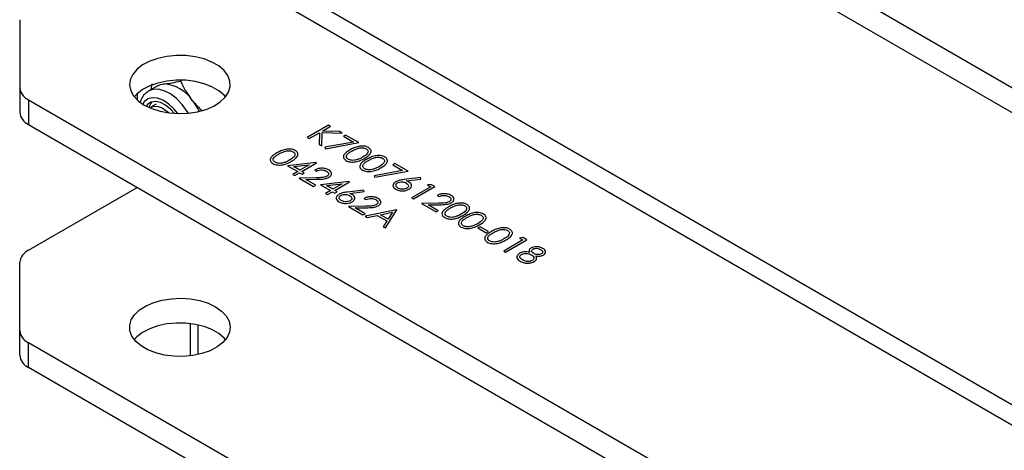
# Model space of a CAD drawing. Units: millimetres. Extents: x 8 to 201, y 4 to 288.
# Drawn here: x 143 to 149, y 115 to 118 of the extents above; entities that cross this region are included whole.
import ezdxf

# ---------------------------------------------------------------- set-up
doc = ezdxf.new("R2010")
doc.units = ezdxf.units.MM

msp = doc.modelspace()

# ---------------------------------------------------------------- linework, layer by layer
at = {"color": 7, "linetype": 'Continuous', "lineweight": 25}
for p, q in [((172.12605, 103.79787), (142.59186, 120.84759)), ((172.12605, 103.63456), (142.59186, 120.68429)), ((174.04667, 100.45698), (143.45252, 118.11861)), ((174.24666, 100.47678), (143.6525, 118.13841)), ((142.53328, 117.54012), (142.53328, 117.09149)), ((143.60943, 117.14062), (143.59806, 117.13405)), ((142.53328, 117.09149), (142.53328, 116.92819)), ((143.44789, 117.10384), (143.38724, 117.06883)), ((143.40348, 117.0782), (143.40949, 117.11719)), ((142.59186, 117.00985), (172.12605, 99.96013)), ((142.59186, 117.00985), (142.59186, 116.84654)), ((143.31179, 117.05086), (143.31179, 117.00924)), ((143.43723, 116.98222), (143.4005, 116.96101)), ((142.59186, 116.84654), (172.12605, 99.79682)), ((144.57845, 116.84271), (144.43703, 116.76107)), ((144.53222, 116.70612), (144.53525, 116.79438)), ((144.53525, 116.79438), (144.6682, 116.7909)), ((144.53729, 116.80429), (144.59114, 116.83538)), ((144.6501, 116.80135), (144.53729, 116.80429)), ((144.59114, 116.83538), (144.57845, 116.84271)), ((144.6682, 116.7909), (144.6501, 116.80135)), ((144.43703, 116.76107), (144.44972, 116.75374)), ((144.44972, 116.75374), (144.51797, 116.79314)), ((144.51797, 116.79314), (144.51531, 116.71588)), ((144.74191, 116.7316), (144.55358, 116.69657)), ((144.69086, 116.77781), (144.67636, 116.76944)), ((144.67636, 116.76944), (144.74191, 116.7316)), ((144.77789, 116.72757), (144.69086, 116.77781)), ((144.51531, 116.71588), (144.53222, 116.70612)), ((144.55358, 116.69657), (144.55851, 116.68675)), ((144.55851, 116.68675), (144.77789, 116.72757)), ((144.4961, 116.59509), (144.30649, 116.57476)), ((144.30649, 116.57476), (144.37357, 116.53603)), ((144.37357, 116.53603), (144.34094, 116.51719)), ((144.34592, 116.56874), (144.4495, 116.57986)), ((144.38808, 116.5444), (144.34592, 116.56874)), ((144.4495, 116.57986), (144.38808, 116.5444)), ((144.40077, 116.53708), (144.49868, 116.5936)), ((144.41709, 116.52766), (144.40077, 116.53708)), ((144.48598, 116.5465), (144.49868, 116.53917)), ((144.49868, 116.5936), (144.4961, 116.59509)), ((145.06827, 116.54319), (144.87994, 116.50816)), ((144.88487, 116.49835), (145.10425, 116.53917)), ((145.01722, 116.58941), (145.00272, 116.58104)), ((145.00272, 116.58104), (145.06827, 116.54319)), ((145.10425, 116.53917), (145.01722, 116.58941)), ((144.34094, 116.51719), (144.35363, 116.50986)), ((144.35363, 116.50986), (144.38626, 116.5287)), ((144.49601, 116.49524), (144.38264, 116.49312)), ((144.38264, 116.49312), (144.47873, 116.43764)), ((144.38626, 116.5287), (144.40258, 116.51928)), ((144.40258, 116.51928), (144.41709, 116.52766)), ((144.42743, 116.48401), (144.50057, 116.48538)), ((144.49324, 116.44602), (144.42743, 116.48401)), ((144.71367, 116.46949), (144.52406, 116.44916)), ((144.61834, 116.41148), (144.71625, 116.468)), ((144.71625, 116.468), (144.71367, 116.46949)), ((144.87994, 116.50816), (144.88487, 116.49835)), ((145.18584, 116.49626), (145.07909, 116.48337)), ((145.09343, 116.47477), (145.18794, 116.48618)), ((145.18794, 116.48618), (145.18584, 116.49626)), ((142.59186, 116.01589), (143.3113, 116.43122)), ((144.47873, 116.43764), (144.49324, 116.44602)), ((144.52406, 116.44916), (144.59114, 116.41043)), ((144.59114, 116.41043), (144.55851, 116.39159)), ((144.56349, 116.44314), (144.66707, 116.45426)), ((144.60565, 116.4188), (144.56349, 116.44314)), ((144.5712, 116.38426), (144.60384, 116.4031)), ((144.60384, 116.4031), (144.62015, 116.39368)), ((144.66707, 116.45426), (144.60565, 116.4188)), ((144.63466, 116.40206), (144.61834, 116.41148)), ((144.81053, 116.41357), (144.70378, 116.40068)), ((144.71812, 116.39208), (144.81263, 116.4035)), ((144.81263, 116.4035), (144.81053, 116.41357)), ((145.25474, 116.43555), (145.12782, 116.36228)), ((145.14051, 116.35496), (145.28193, 116.4366)), ((145.25579, 116.45169), (145.23298, 116.44811)), ((145.23298, 116.44811), (145.25474, 116.43555)), ((145.28193, 116.4366), (145.25579, 116.45169)), ((144.55851, 116.39159), (144.5712, 116.38426)), ((144.62015, 116.39368), (144.63466, 116.40206)), ((144.81234, 116.3581), (144.82503, 116.35077)), ((145.12782, 116.36228), (145.14051, 116.35496)), ((145.29644, 116.37798), (145.30913, 116.37066)), ((144.82237, 116.30684), (144.709, 116.30472)), ((144.709, 116.30472), (144.80509, 116.24924)), ((144.75378, 116.29561), (144.82693, 116.29698)), ((144.81959, 116.25762), (144.75378, 116.29561)), ((145.0281, 116.28378), (144.81959, 116.24087)), ((144.95376, 116.16341), (145.02991, 116.28274)), ((145.02991, 116.28274), (145.0281, 116.28378)), ((145.30647, 116.32673), (145.19309, 116.3246)), ((145.19309, 116.3246), (145.28919, 116.26913)), ((145.23788, 116.31549), (145.31103, 116.31687)), ((145.30369, 116.2775), (145.23788, 116.31549)), ((145.28919, 116.26913), (145.30369, 116.2775)), ((144.80509, 116.24924), (144.81959, 116.25762)), ((144.81959, 116.24087), (144.83345, 116.23287)), ((144.83345, 116.23287), (144.90028, 116.24662)), ((144.90028, 116.24662), (144.96439, 116.20962)), ((144.92167, 116.25102), (145.0013, 116.26743)), ((144.97221, 116.22185), (144.92167, 116.25102)), ((144.96439, 116.20962), (144.93997, 116.17138)), ((145.0013, 116.26743), (144.97221, 116.22185)), ((144.93997, 116.17138), (144.95376, 116.16341)), ((145.58109, 116.17179), (145.56659, 116.16341)), ((145.56659, 116.16341), (145.62098, 116.13201)), ((145.63549, 116.14039), (145.58109, 116.17179)), ((145.62098, 116.13201), (145.63549, 116.14039)), ((145.86394, 116.08387), (145.73702, 116.0106)), ((145.74971, 116.00327), (145.89113, 116.08491)), ((145.86498, 116.10001), (145.84218, 116.09643)), ((145.84218, 116.09643), (145.86394, 116.08387)), ((145.89113, 116.08491), (145.86498, 116.10001)), ((145.73702, 116.0106), (145.74971, 116.00327)), ((142.53328, 115.48563), (142.53328, 115.93425)), ((143.66465, 115.31779), (143.66465, 115.53058)), ((143.71179, 115.52253), (143.71179, 115.32584)), ((142.53328, 115.32232), (142.53328, 115.48563)), ((172.12605, 98.35427), (142.59186, 115.40399)), ((142.59186, 115.24068), (142.59186, 115.40399)), ((172.12605, 98.19096), (142.59186, 115.24068))]:
    msp.add_line(p, q, dxfattribs=at)
at = {"color": 7, "linetype": 'Continuous', "lineweight": 25, "flags": 128}
for points in [[(143.35824, 116.97564), (143.40711, 116.95234), (143.46273, 116.93481), (143.52309, 116.92367), (143.58601, 116.91933), (143.64922, 116.92194), (143.71043, 116.93141), (143.76743, 116.94739), (143.81816, 116.96932), (143.86079, 116.99638), (143.89377, 117.02762), (143.91592, 117.0619), (143.92643, 117.09798), (143.92492, 117.13455), (143.91145, 117.1703), (143.8865, 117.20393), (143.85098, 117.23422), (143.80617, 117.26009), (143.75369, 117.28059), (143.69544, 117.295), (143.63352, 117.30277), (143.57016, 117.30364), (143.50767, 117.29758), (143.44829, 117.28479), (143.39418, 117.26575), (143.34729, 117.24114), (143.30932, 117.21186), (143.28163, 117.17895), (143.26522, 117.14361), (143.2607, 117.10712), (143.26823, 117.0708), (143.28752, 117.03595), (143.31789, 117.00385), (143.35824, 116.97564)], [(143.89578, 117.03005), (143.8865, 117.04062), (143.85098, 117.07091), (143.80617, 117.09678), (143.75369, 117.11729), (143.69544, 117.13169), (143.63352, 117.13946), (143.57016, 117.14033), (143.50767, 117.13427), (143.44829, 117.12148), (143.39418, 117.10244), (143.34729, 117.07783), (143.30932, 117.04855), (143.29211, 117.03005)], [(143.64971, 116.92199), (143.64263, 116.93337), (143.60888, 116.97927), (143.57101, 117.01857), (143.53077, 117.04941), (143.49005, 117.07037), (143.45077, 117.08045), (143.41474, 117.07919), (143.38474, 117.06733)], [(143.44789, 117.10384), (143.46643, 117.11191), (143.48693, 117.1159)], [(143.57969, 116.91945), (143.55291, 116.95197), (143.51771, 116.98446), (143.48103, 117.0081), (143.44485, 117.02162), (143.41112, 117.02429), (143.38165, 117.01597), (143.35803, 116.9971), (143.3477, 116.98201)], [(143.55778, 116.92041), (143.53289, 116.94736), (143.4989, 116.97448), (143.46436, 116.9919), (143.43145, 116.99855), (143.40223, 116.99401), (143.37855, 116.97856), (143.37053, 116.96889)], [(143.39492, 116.95734), (143.41586, 116.96709), (143.44436, 116.96769), (143.47578, 116.95709), (143.5078, 116.93607), (143.5215, 116.92387)], [(143.82964, 115.64191), (143.86999, 115.6137), (143.90036, 115.58159), (143.91966, 115.54674), (143.92718, 115.51042), (143.92266, 115.47393), (143.90626, 115.43859), (143.87857, 115.40569), (143.84059, 115.3764), (143.7937, 115.35179), (143.73959, 115.33275), (143.68022, 115.31997), (143.61772, 115.3139), (143.55437, 115.31477), (143.49245, 115.32255), (143.43419, 115.33695), (143.38171, 115.35745), (143.3369, 115.38332), (143.30138, 115.41362), (143.27644, 115.44725), (143.26297, 115.48299), (143.26146, 115.51957), (143.27197, 115.55564), (143.29411, 115.58992), (143.3271, 115.62116), (143.36972, 115.64823), (143.42045, 115.67015), (143.47745, 115.68614), (143.53867, 115.6956), (143.60187, 115.69821), (143.6648, 115.69387), (143.72516, 115.68273), (143.78078, 115.6652), (143.82964, 115.64191)], [(143.89578, 115.42419), (143.8865, 115.43475), (143.85098, 115.46505), (143.80617, 115.49092), (143.75369, 115.51142), (143.69544, 115.52582), (143.63352, 115.5336), (143.57016, 115.53447), (143.50767, 115.5284), (143.44829, 115.51562), (143.39418, 115.49658), (143.34729, 115.47197), (143.30932, 115.44269), (143.29211, 115.42419)]]:
    msp.add_lwpolyline(points, dxfattribs=at)
at = {"color": 7, "linetype": 'Continuous', "lineweight": 25}
for centre, radius, start, end in [((142.63337, 117.10147), 0.10059, 185.694799, 245.625342), ((143.47237, 116.87293), 0.2434, 33.434915, 86.570462), ((143.47035, 116.93715), 0.08514, 136.124552, 164.279906), ((143.31966, 116.72192), 0.45597, 27.762287, 38.703877), ((142.63337, 116.93817), 0.10059, 185.694799, 245.625342), ((142.63337, 115.92427), 0.10059, 114.374658, 174.305201), ((142.63337, 115.49561), 0.10059, 185.694799, 245.625342), ((142.63337, 115.3323), 0.10059, 185.694799, 245.625342)]:
    msp.add_arc(centre, radius, start, end, dxfattribs=at)
for points, knots in [([(143.48693, 117.1159), (143.48919, 117.11611), (143.50626, 117.11771), (143.54185, 117.12268), (143.57921, 117.13024), (143.59806, 117.13405)], [0, 0, 0, 0, 0.0700858, 0.5307822, 1, 1, 1, 1]), ([(143.59806, 117.13405), (143.60866, 117.11228), (143.63006, 117.06835), (143.66026, 117.0276), (143.6755, 117.00704)], [0, 0, 0, 0, 0.495458, 1, 1, 1, 1]), ([(143.3842, 117.06644), (143.37559, 117.06027), (143.35751, 117.04732), (143.33991, 117.02258), (143.33354, 117.0038), (143.3311, 116.99661)], [0, 0, 0, 0, 0.3596457, 0.7550579, 1, 1, 1, 1]), ([(143.6755, 117.00704), (143.67775, 117.00428), (143.69486, 116.98334), (143.71514, 116.96064), (143.73562, 116.94324), (143.73787, 116.94133)], [0, 0, 0, 0, 0.1192808, 0.9033525, 1, 1, 1, 1]), ([(144.3574, 116.67516), (144.35293, 116.67735), (144.34399, 116.68173), (144.32702, 116.68497), (144.30938, 116.6854), (144.28647, 116.6823), (144.26102, 116.67346), (144.24416, 116.66416), (144.23572, 116.65951)], [0, 0, 0, 0, 0.1248894, 0.2498018, 0.3747273, 0.4998358, 0.7494741, 1, 1, 1, 1]), ([(144.24847, 116.65221), (144.25506, 116.65587), (144.26823, 116.66317), (144.28751, 116.67063), (144.30522, 116.67363), (144.31905, 116.67369), (144.33262, 116.67159), (144.33975, 116.66822), (144.34332, 116.66654)], [0, 0, 0, 0, 0.2505003, 0.5002108, 0.6252743, 0.7501108, 0.8751255, 1, 1, 1, 1]), ([(144.34332, 116.66654), (144.34648, 116.66422), (144.35281, 116.65957), (144.35618, 116.65059), (144.35385, 116.63964), (144.34219, 116.62564), (144.32776, 116.6167), (144.31918, 116.61139)], [0, 0, 0, 0, 0.1387153, 0.2777846, 0.4223309, 0.656486, 1, 1, 1, 1]), ([(144.33182, 116.60403), (144.3399, 116.60897), (144.35606, 116.61884), (144.37344, 116.63683), (144.37668, 116.65433), (144.36888, 116.66737), (144.36123, 116.67256), (144.3574, 116.67516)], [0, 0, 0, 0, 0.25098389, 0.50113484, 0.7496643, 0.87483053, 1, 1, 1, 1]), ([(144.71982, 116.67939), (144.71178, 116.67451), (144.69573, 116.66477), (144.67746, 116.64729), (144.67384, 116.6299), (144.68144, 116.61694), (144.68903, 116.61179), (144.69282, 116.60922)], [0, 0, 0, 0, 0.2510544, 0.5012223, 0.749649, 0.8748188, 1, 1, 1, 1]), ([(144.70775, 116.61734), (144.70486, 116.61941), (144.69908, 116.62355), (144.69411, 116.63391), (144.69801, 116.64745), (144.71358, 116.66069), (144.72623, 116.66829), (144.73257, 116.6721)], [0, 0, 0, 0, 0.1251229, 0.2503719, 0.4986292, 0.7489148, 1, 1, 1, 1]), ([(144.84149, 116.69504), (144.83702, 116.69724), (144.82808, 116.70162), (144.81112, 116.70486), (144.79348, 116.70528), (144.77056, 116.70219), (144.74511, 116.69335), (144.72826, 116.68405), (144.71982, 116.67939)], [0, 0, 0, 0, 0.1248894, 0.2498018, 0.3747273, 0.4998358, 0.7494741, 1, 1, 1, 1]), ([(144.73257, 116.6721), (144.73916, 116.67576), (144.75233, 116.68306), (144.7716, 116.69052), (144.78932, 116.69352), (144.80314, 116.69358), (144.81671, 116.69148), (144.82385, 116.68811), (144.82741, 116.68643)], [0, 0, 0, 0, 0.2505003, 0.5002108, 0.6252743, 0.7501108, 0.8751255, 1, 1, 1, 1]), ([(144.82741, 116.68643), (144.83031, 116.68436), (144.8361, 116.68023), (144.84097, 116.66983), (144.83477, 116.65097), (144.81588, 116.63916), (144.80328, 116.63128)], [0, 0, 0, 0, 0.1254015, 0.2509794, 0.4999285, 1, 1, 1, 1]), ([(144.81591, 116.62392), (144.824, 116.62886), (144.84015, 116.63872), (144.85753, 116.65672), (144.86078, 116.67422), (144.85298, 116.68726), (144.84532, 116.69245), (144.84149, 116.69504)], [0, 0, 0, 0, 0.2509839, 0.5011348, 0.7496643, 0.8748305, 1, 1, 1, 1]), ([(144.23572, 116.65951), (144.22768, 116.65463), (144.21163, 116.64488), (144.19336, 116.6274), (144.18975, 116.61001), (144.19735, 116.59706), (144.20493, 116.59191), (144.20872, 116.58933)], [0, 0, 0, 0, 0.2510544, 0.5012223, 0.749649, 0.8748188, 1, 1, 1, 1]), ([(144.20872, 116.58933), (144.21322, 116.58712), (144.22221, 116.58271), (144.24478, 116.57825), (144.27506, 116.58), (144.30621, 116.59005), (144.32327, 116.59937), (144.33182, 116.60403)], [0, 0, 0, 0, 0.1251932, 0.2503883, 0.4988622, 0.7489981, 1, 1, 1, 1]), ([(144.22365, 116.59746), (144.22077, 116.59953), (144.21499, 116.60366), (144.21001, 116.61402), (144.21391, 116.62757), (144.22948, 116.6408), (144.24213, 116.64841), (144.24847, 116.65221)], [0, 0, 0, 0, 0.1251229, 0.2503719, 0.4986292, 0.7489148, 1, 1, 1, 1]), ([(144.31918, 116.61139), (144.31224, 116.60758), (144.29986, 116.60077), (144.28487, 116.59604), (144.27827, 116.59396)], [0, 0, 0, 0, 0.5600972, 1, 1, 1, 1]), ([(144.69282, 116.60922), (144.69731, 116.60701), (144.7063, 116.6026), (144.72887, 116.59813), (144.75916, 116.59989), (144.79031, 116.60993), (144.80737, 116.61925), (144.81591, 116.62392)], [0, 0, 0, 0, 0.1251932, 0.2503883, 0.4988622, 0.7489981, 1, 1, 1, 1]), ([(144.76237, 116.61385), (144.75727, 116.61263), (144.7471, 116.61019), (144.7315, 116.61015), (144.71778, 116.61257), (144.71109, 116.61575), (144.70775, 116.61734)], [0, 0, 0, 0, 0.28026198, 0.55977944, 0.77998883, 1, 1, 1, 1]), ([(144.80328, 116.63128), (144.79634, 116.62746), (144.78395, 116.62065), (144.76896, 116.61592), (144.76237, 116.61385)], [0, 0, 0, 0, 0.5600972, 1, 1, 1, 1]), ([(144.8286, 116.61659), (144.82056, 116.61171), (144.80451, 116.60197), (144.78625, 116.58448), (144.78263, 116.5671), (144.79023, 116.55414), (144.79781, 116.54899), (144.8016, 116.54642)], [0, 0, 0, 0, 0.2510544, 0.5012223, 0.749649, 0.8748188, 1, 1, 1, 1]), ([(144.81653, 116.55454), (144.81365, 116.55661), (144.80787, 116.56075), (144.80289, 116.57111), (144.80679, 116.58465), (144.82236, 116.59789), (144.83502, 116.60549), (144.84135, 116.6093)], [0, 0, 0, 0, 0.1251229, 0.2503719, 0.4986292, 0.7489148, 1, 1, 1, 1]), ([(144.95028, 116.63224), (144.94581, 116.63444), (144.93687, 116.63882), (144.9199, 116.64206), (144.90226, 116.64248), (144.87935, 116.63939), (144.8539, 116.63055), (144.83704, 116.62125), (144.8286, 116.61659)], [0, 0, 0, 0, 0.1248894, 0.2498018, 0.3747273, 0.4998358, 0.7494741, 1, 1, 1, 1]), ([(144.84135, 116.6093), (144.84795, 116.61296), (144.86112, 116.62026), (144.88039, 116.62772), (144.8981, 116.63072), (144.91193, 116.63078), (144.9255, 116.62868), (144.93263, 116.62531), (144.9362, 116.62362)], [0, 0, 0, 0, 0.2505003, 0.5002108, 0.6252743, 0.7501108, 0.8751255, 1, 1, 1, 1]), ([(144.9362, 116.62362), (144.93909, 116.62156), (144.94489, 116.61743), (144.94976, 116.60703), (144.94355, 116.58817), (144.92467, 116.57636), (144.91206, 116.56848)], [0, 0, 0, 0, 0.1254015, 0.2509794, 0.4999285, 1, 1, 1, 1]), ([(144.9247, 116.56112), (144.93279, 116.56606), (144.94894, 116.57592), (144.96632, 116.59392), (144.96956, 116.61142), (144.96177, 116.62446), (144.95411, 116.62965), (144.95028, 116.63224)], [0, 0, 0, 0, 0.2509839, 0.5011348, 0.7496643, 0.8748305, 1, 1, 1, 1]), ([(144.27827, 116.59396), (144.27318, 116.59274), (144.263, 116.59031), (144.2474, 116.59026), (144.23368, 116.59268), (144.22699, 116.59587), (144.22365, 116.59746)], [0, 0, 0, 0, 0.280262, 0.5597794, 0.7799888, 1, 1, 1, 1]), ([(144.57925, 116.54709), (144.57157, 116.55061), (144.55621, 116.55766), (144.52809, 116.55895), (144.50375, 116.55494), (144.49191, 116.54931), (144.48598, 116.5465)], [0, 0, 0, 0, 0.2794826, 0.5589871, 0.7793196, 1, 1, 1, 1]), ([(144.49868, 116.53917), (144.50417, 116.54153), (144.51514, 116.54624), (144.53459, 116.54784), (144.55183, 116.54513), (144.56, 116.5411), (144.56409, 116.53909)], [0, 0, 0, 0, 0.2804337, 0.5596038, 0.7795885, 1, 1, 1, 1]), ([(144.56409, 116.53909), (144.56803, 116.5363), (144.5759, 116.53073), (144.57832, 116.52059), (144.5754, 116.51138), (144.5692, 116.50701), (144.5661, 116.50483)], [0, 0, 0, 0, 0.2799002, 0.5596137, 0.7798464, 1, 1, 1, 1]), ([(144.57993, 116.49815), (144.58542, 116.50221), (144.59641, 116.51032), (144.5991, 116.52502), (144.59299, 116.53794), (144.58383, 116.54403), (144.57925, 116.54709)], [0, 0, 0, 0, 0.2795006, 0.5592802, 0.7794245, 1, 1, 1, 1]), ([(144.8016, 116.54642), (144.8061, 116.54421), (144.81509, 116.5398), (144.83766, 116.53533), (144.86795, 116.53709), (144.8991, 116.54713), (144.91615, 116.55645), (144.9247, 116.56112)], [0, 0, 0, 0, 0.1251932, 0.2503883, 0.4988622, 0.7489981, 1, 1, 1, 1]), ([(144.87115, 116.55104), (144.86606, 116.54983), (144.85588, 116.54739), (144.84029, 116.54735), (144.82656, 116.54976), (144.81988, 116.55295), (144.81653, 116.55454)], [0, 0, 0, 0, 0.28026198, 0.55977944, 0.77998883, 1, 1, 1, 1]), ([(144.91206, 116.56848), (144.90513, 116.56466), (144.89274, 116.55785), (144.87775, 116.55312), (144.87115, 116.55104)], [0, 0, 0, 0, 0.5600972, 1, 1, 1, 1]), ([(144.5661, 116.50483), (144.56053, 116.50242), (144.54641, 116.49631), (144.52075, 116.49577), (144.50317, 116.49539), (144.49601, 116.49524)], [0, 0, 0, 0, 0.2784755, 0.7061387, 1, 1, 1, 1]), ([(144.50057, 116.48538), (144.5164, 116.48564), (144.53843, 116.48599), (144.5657, 116.49112), (144.57518, 116.49581), (144.57993, 116.49815)], [0, 0, 0, 0, 0.5603618, 0.7801628, 1, 1, 1, 1]), ([(145.02221, 116.46878), (145.01668, 116.46468), (145.00564, 116.45648), (145.0024, 116.44167), (145.00849, 116.42861), (145.01748, 116.42233), (145.02198, 116.4192)], [0, 0, 0, 0, 0.2797409, 0.5592043, 0.7795722, 1, 1, 1, 1]), ([(145.07909, 116.48337), (145.06738, 116.48198), (145.0465, 116.47949), (145.02962, 116.47205), (145.02221, 116.46878)], [0, 0, 0, 0, 0.5608235, 1, 1, 1, 1]), ([(145.03439, 116.46116), (145.0392, 116.46333), (145.04883, 116.46768), (145.06638, 116.46841), (145.08147, 116.4657), (145.08866, 116.46208), (145.09227, 116.46026)], [0, 0, 0, 0, 0.27945359, 0.55904969, 0.77923697, 1, 1, 1, 1]), ([(145.10943, 116.4671), (145.1066, 116.46864), (145.10154, 116.47139), (145.09591, 116.47374), (145.09343, 116.47477)], [0, 0, 0, 0, 0.5598633, 1, 1, 1, 1]), ([(145.02198, 116.4192), (145.0292, 116.41593), (145.04364, 116.40939), (145.06973, 116.40725), (145.09293, 116.41067), (145.10397, 116.41601), (145.10949, 116.41869)], [0, 0, 0, 0, 0.2797674, 0.5593894, 0.779587, 1, 1, 1, 1]), ([(145.03717, 116.42718), (145.03326, 116.42994), (145.02546, 116.43545), (145.02255, 116.44545), (145.02524, 116.45463), (145.03134, 116.45898), (145.03439, 116.46116)], [0, 0, 0, 0, 0.2800224, 0.5598934, 0.7800088, 1, 1, 1, 1]), ([(145.09603, 116.42557), (145.09108, 116.42342), (145.08116, 116.41912), (145.06337, 116.41903), (145.04817, 116.42172), (145.04084, 116.42536), (145.03717, 116.42718)], [0, 0, 0, 0, 0.2789932, 0.5587948, 0.7792669, 1, 1, 1, 1]), ([(145.09227, 116.46026), (145.0963, 116.45746), (145.10437, 116.45187), (145.10762, 116.44171), (145.1054, 116.43227), (145.09916, 116.4278), (145.09603, 116.42557)], [0, 0, 0, 0, 0.2801342, 0.5600306, 0.7801101, 1, 1, 1, 1]), ([(145.10949, 116.41869), (145.11501, 116.42267), (145.12604, 116.43063), (145.12828, 116.44516), (145.12281, 116.45795), (145.1139, 116.46405), (145.10943, 116.4671)], [0, 0, 0, 0, 0.2796683, 0.559274, 0.7795407, 1, 1, 1, 1]), ([(144.6469, 116.38609), (144.64137, 116.38199), (144.63033, 116.3738), (144.62709, 116.35898), (144.63318, 116.34592), (144.64217, 116.33965), (144.64667, 116.33651)], [0, 0, 0, 0, 0.2797409, 0.5592043, 0.7795722, 1, 1, 1, 1]), ([(144.70378, 116.40068), (144.69207, 116.39929), (144.67119, 116.3968), (144.65431, 116.38936), (144.6469, 116.38609)], [0, 0, 0, 0, 0.5608235, 1, 1, 1, 1]), ([(144.66185, 116.34449), (144.65795, 116.34725), (144.65014, 116.35277), (144.64724, 116.36277), (144.64993, 116.37194), (144.65603, 116.3763), (144.65908, 116.37847)], [0, 0, 0, 0, 0.2800224, 0.5598934, 0.7800088, 1, 1, 1, 1]), ([(144.65908, 116.37847), (144.66389, 116.38065), (144.67352, 116.38499), (144.69107, 116.38572), (144.70616, 116.38302), (144.71335, 116.37939), (144.71696, 116.37757)], [0, 0, 0, 0, 0.2794536, 0.5590497, 0.779237, 1, 1, 1, 1]), ([(144.72072, 116.34289), (144.71577, 116.34074), (144.70585, 116.33643), (144.68806, 116.33634), (144.67286, 116.33903), (144.66552, 116.34267), (144.66185, 116.34449)], [0, 0, 0, 0, 0.2789932, 0.5587948, 0.7792669, 1, 1, 1, 1]), ([(144.71696, 116.37757), (144.72099, 116.37477), (144.72905, 116.36918), (144.73231, 116.35902), (144.73009, 116.34958), (144.72385, 116.34512), (144.72072, 116.34289)], [0, 0, 0, 0, 0.2801342, 0.5600306, 0.7801101, 1, 1, 1, 1]), ([(144.73412, 116.38441), (144.73129, 116.38595), (144.72623, 116.3887), (144.7206, 116.39105), (144.71812, 116.39208)], [0, 0, 0, 0, 0.5598633, 1, 1, 1, 1]), ([(144.73418, 116.336), (144.7397, 116.33998), (144.75073, 116.34794), (144.75297, 116.36247), (144.7475, 116.37527), (144.73858, 116.38136), (144.73412, 116.38441)], [0, 0, 0, 0, 0.2796683, 0.559274, 0.7795407, 1, 1, 1, 1]), ([(144.9056, 116.35868), (144.89792, 116.36221), (144.88256, 116.36925), (144.85445, 116.37055), (144.8301, 116.36653), (144.81827, 116.36091), (144.81234, 116.3581)], [0, 0, 0, 0, 0.27948262, 0.55898707, 0.77931965, 1, 1, 1, 1]), ([(144.82503, 116.35077), (144.83053, 116.35313), (144.8415, 116.35784), (144.86094, 116.35944), (144.87819, 116.35673), (144.88636, 116.3527), (144.89045, 116.35069)], [0, 0, 0, 0, 0.2804337, 0.5596038, 0.7795885, 1, 1, 1, 1]), ([(144.89045, 116.35069), (144.89438, 116.3479), (144.90226, 116.34233), (144.90468, 116.33218), (144.90176, 116.32298), (144.89556, 116.31861), (144.89246, 116.31643)], [0, 0, 0, 0, 0.2799002, 0.5596137, 0.7798464, 1, 1, 1, 1]), ([(144.90628, 116.30975), (144.91178, 116.31381), (144.92277, 116.32192), (144.92546, 116.33662), (144.91935, 116.34953), (144.91019, 116.35563), (144.9056, 116.35868)], [0, 0, 0, 0, 0.2795006, 0.5592802, 0.7794245, 1, 1, 1, 1]), ([(145.3897, 116.37857), (145.38202, 116.38209), (145.36666, 116.38914), (145.33854, 116.39044), (145.3142, 116.38642), (145.30236, 116.3808), (145.29644, 116.37798)], [0, 0, 0, 0, 0.2794826, 0.5589871, 0.7793196, 1, 1, 1, 1]), ([(145.30913, 116.37066), (145.31463, 116.37302), (145.3256, 116.37772), (145.34504, 116.37933), (145.36229, 116.37661), (145.37045, 116.37259), (145.37454, 116.37057)], [0, 0, 0, 0, 0.2804337, 0.5596038, 0.7795885, 1, 1, 1, 1]), ([(145.37454, 116.37057), (145.37848, 116.36779), (145.38635, 116.36221), (145.38878, 116.35207), (145.38586, 116.34287), (145.37965, 116.3385), (145.37655, 116.33631)], [0, 0, 0, 0, 0.2799002, 0.5596137, 0.7798464, 1, 1, 1, 1]), ([(145.39038, 116.32964), (145.39587, 116.33369), (145.40687, 116.3418), (145.40956, 116.35651), (145.40344, 116.36942), (145.39428, 116.37552), (145.3897, 116.37857)], [0, 0, 0, 0, 0.2795006, 0.5592802, 0.7794245, 1, 1, 1, 1]), ([(144.64667, 116.33651), (144.65389, 116.33324), (144.66832, 116.3267), (144.69442, 116.32456), (144.71762, 116.32798), (144.72866, 116.33333), (144.73418, 116.336)], [0, 0, 0, 0, 0.2797674, 0.5593894, 0.779587, 1, 1, 1, 1]), ([(144.89246, 116.31643), (144.88689, 116.31402), (144.87277, 116.30791), (144.8471, 116.30736), (144.82953, 116.30699), (144.82237, 116.30684)], [0, 0, 0, 0, 0.2784755, 0.7061387, 1, 1, 1, 1]), ([(144.82693, 116.29698), (144.84276, 116.29723), (144.86479, 116.29759), (144.89205, 116.30272), (144.90154, 116.30741), (144.90628, 116.30975)], [0, 0, 0, 0, 0.5603618, 0.7801628, 1, 1, 1, 1]), ([(145.37655, 116.33631), (145.37101, 116.33387), (145.35989, 116.32897), (145.33483, 116.32728), (145.31723, 116.32694), (145.30647, 116.32673)], [0, 0, 0, 0, 0.27871654, 0.55884896, 1, 1, 1, 1]), ([(145.31103, 116.31687), (145.32685, 116.31712), (145.34889, 116.31748), (145.37615, 116.32261), (145.38564, 116.3273), (145.39038, 116.32964)], [0, 0, 0, 0, 0.56036185, 0.78016275, 1, 1, 1, 1]), ([(145.37253, 116.30259), (145.36449, 116.29771), (145.34844, 116.28796), (145.33017, 116.27048), (145.32656, 116.2531), (145.33416, 116.24014), (145.34174, 116.23499), (145.34553, 116.23241)], [0, 0, 0, 0, 0.2510544, 0.5012223, 0.749649, 0.8748188, 1, 1, 1, 1]), ([(145.36046, 116.24054), (145.35758, 116.24261), (145.3518, 116.24675), (145.34682, 116.25711), (145.35072, 116.27065), (145.36629, 116.28389), (145.37894, 116.29149), (145.38528, 116.2953)], [0, 0, 0, 0, 0.1251229, 0.2503719, 0.4986292, 0.7489148, 1, 1, 1, 1]), ([(145.49421, 116.31824), (145.48974, 116.32043), (145.4808, 116.32482), (145.46383, 116.32806), (145.44619, 116.32848), (145.42328, 116.32539), (145.39783, 116.31654), (145.38097, 116.30725), (145.37253, 116.30259)], [0, 0, 0, 0, 0.1248894, 0.2498018, 0.3747273, 0.4998358, 0.7494741, 1, 1, 1, 1]), ([(145.38528, 116.2953), (145.39187, 116.29895), (145.40504, 116.30626), (145.42432, 116.31372), (145.44203, 116.31671), (145.45586, 116.31677), (145.46943, 116.31468), (145.47656, 116.31131), (145.48013, 116.30962)], [0, 0, 0, 0, 0.25050029, 0.50021077, 0.62527429, 0.75011075, 0.87512554, 1, 1, 1, 1]), ([(145.48013, 116.30962), (145.48302, 116.30756), (145.48882, 116.30343), (145.49369, 116.29303), (145.48748, 116.27416), (145.4686, 116.26236), (145.45599, 116.25448)], [0, 0, 0, 0, 0.1254015, 0.2509794, 0.4999285, 1, 1, 1, 1]), ([(145.46863, 116.24712), (145.47671, 116.25206), (145.49287, 116.26192), (145.51025, 116.27992), (145.51349, 116.29742), (145.50569, 116.31046), (145.49804, 116.31565), (145.49421, 116.31824)], [0, 0, 0, 0, 0.2509839, 0.5011348, 0.7496643, 0.8748305, 1, 1, 1, 1]), ([(145.34553, 116.23241), (145.35003, 116.23021), (145.35902, 116.22579), (145.38159, 116.22133), (145.41187, 116.22309), (145.44302, 116.23313), (145.46008, 116.24245), (145.46863, 116.24712)], [0, 0, 0, 0, 0.1251932, 0.2503883, 0.4988622, 0.7489981, 1, 1, 1, 1]), ([(145.41508, 116.23704), (145.40999, 116.23582), (145.39981, 116.23339), (145.38421, 116.23335), (145.37049, 116.23576), (145.3638, 116.23895), (145.36046, 116.24054)], [0, 0, 0, 0, 0.28026198, 0.55977944, 0.77998883, 1, 1, 1, 1]), ([(145.45599, 116.25448), (145.44905, 116.25066), (145.43667, 116.24385), (145.42168, 116.23912), (145.41508, 116.23704)], [0, 0, 0, 0, 0.56009718, 1, 1, 1, 1]), ([(145.48132, 116.23979), (145.47328, 116.23491), (145.45723, 116.22516), (145.43896, 116.20768), (145.43534, 116.1903), (145.44294, 116.17734), (145.45053, 116.17219), (145.45432, 116.16961)], [0, 0, 0, 0, 0.2510544, 0.5012223, 0.749649, 0.8748188, 1, 1, 1, 1]), ([(145.46925, 116.17774), (145.46636, 116.17981), (145.46058, 116.18395), (145.45561, 116.1943), (145.45951, 116.20785), (145.47508, 116.22109), (145.48773, 116.22869), (145.49407, 116.23249)], [0, 0, 0, 0, 0.1251229, 0.2503719, 0.4986292, 0.7489148, 1, 1, 1, 1]), ([(145.60299, 116.25544), (145.59852, 116.25763), (145.58958, 116.26202), (145.57262, 116.26525), (145.55498, 116.26568), (145.53206, 116.26259), (145.50661, 116.25374), (145.48976, 116.24445), (145.48132, 116.23979)], [0, 0, 0, 0, 0.1248894, 0.2498018, 0.3747273, 0.4998358, 0.7494741, 1, 1, 1, 1]), ([(145.49407, 116.23249), (145.50066, 116.23615), (145.51383, 116.24346), (145.5331, 116.25092), (145.55082, 116.25391), (145.56464, 116.25397), (145.57821, 116.25188), (145.58535, 116.24851), (145.58891, 116.24682)], [0, 0, 0, 0, 0.2505003, 0.5002108, 0.6252743, 0.7501108, 0.8751255, 1, 1, 1, 1]), ([(145.58891, 116.24682), (145.59181, 116.24476), (145.5976, 116.24063), (145.60247, 116.23023), (145.59627, 116.21136), (145.57738, 116.19956), (145.56478, 116.19167)], [0, 0, 0, 0, 0.12540155, 0.25097944, 0.49992848, 1, 1, 1, 1]), ([(145.57741, 116.18431), (145.5855, 116.18926), (145.60165, 116.19912), (145.61903, 116.21712), (145.62228, 116.23462), (145.61448, 116.24766), (145.60682, 116.25285), (145.60299, 116.25544)], [0, 0, 0, 0, 0.2509839, 0.5011348, 0.7496643, 0.8748305, 1, 1, 1, 1]), ([(145.45432, 116.16961), (145.45881, 116.16741), (145.4678, 116.16299), (145.49037, 116.15853), (145.52066, 116.16029), (145.55181, 116.17033), (145.56887, 116.17965), (145.57741, 116.18431)], [0, 0, 0, 0, 0.1251932, 0.2503883, 0.4988622, 0.7489981, 1, 1, 1, 1]), ([(145.52387, 116.17424), (145.51877, 116.17302), (145.5086, 116.17059), (145.493, 116.17055), (145.47928, 116.17296), (145.47259, 116.17615), (145.46925, 116.17774)], [0, 0, 0, 0, 0.280262, 0.5597794, 0.7799888, 1, 1, 1, 1]), ([(145.56478, 116.19167), (145.55784, 116.18786), (145.54545, 116.18105), (145.53046, 116.17632), (145.52387, 116.17424)], [0, 0, 0, 0, 0.56009718, 1, 1, 1, 1]), ([(145.77705, 116.15496), (145.77258, 116.15715), (145.76364, 116.16154), (145.74667, 116.16477), (145.72903, 116.1652), (145.70612, 116.1621), (145.68067, 116.15326), (145.66382, 116.14396), (145.65537, 116.13931)], [0, 0, 0, 0, 0.1248894, 0.2498018, 0.3747273, 0.4998358, 0.7494741, 1, 1, 1, 1]), ([(145.66812, 116.13201), (145.67472, 116.13567), (145.68789, 116.14297), (145.70716, 116.15044), (145.72487, 116.15343), (145.7387, 116.15349), (145.75227, 116.1514), (145.7594, 116.14802), (145.76297, 116.14634)], [0, 0, 0, 0, 0.2505003, 0.5002108, 0.6252743, 0.7501108, 0.8751255, 1, 1, 1, 1]), ([(145.76297, 116.14634), (145.76586, 116.14428), (145.77166, 116.14014), (145.77653, 116.12975), (145.77032, 116.11088), (145.75144, 116.09908), (145.73883, 116.09119)], [0, 0, 0, 0, 0.1254015, 0.2509794, 0.4999285, 1, 1, 1, 1]), ([(145.75147, 116.08383), (145.75956, 116.08877), (145.77571, 116.09864), (145.79309, 116.11663), (145.79633, 116.13414), (145.78854, 116.14718), (145.78088, 116.15236), (145.77705, 116.15496)], [0, 0, 0, 0, 0.2509839, 0.5011348, 0.7496643, 0.8748305, 1, 1, 1, 1]), ([(145.65537, 116.13931), (145.64733, 116.13443), (145.63128, 116.12468), (145.61302, 116.1072), (145.6094, 116.08982), (145.617, 116.07686), (145.62458, 116.07171), (145.62838, 116.06913)], [0, 0, 0, 0, 0.2510544, 0.5012223, 0.749649, 0.8748188, 1, 1, 1, 1]), ([(145.62838, 116.06913), (145.63287, 116.06692), (145.64186, 116.06251), (145.66443, 116.05805), (145.69472, 116.05981), (145.72587, 116.06985), (145.74292, 116.07917), (145.75147, 116.08383)], [0, 0, 0, 0, 0.1251932, 0.2503883, 0.4988622, 0.7489981, 1, 1, 1, 1]), ([(145.64331, 116.07726), (145.64042, 116.07933), (145.63464, 116.08347), (145.62966, 116.09382), (145.63356, 116.10737), (145.64914, 116.12061), (145.66179, 116.12821), (145.66812, 116.13201)], [0, 0, 0, 0, 0.1251229, 0.2503719, 0.4986292, 0.7489148, 1, 1, 1, 1]), ([(145.69793, 116.07376), (145.69283, 116.07254), (145.68266, 116.07011), (145.66706, 116.07006), (145.65333, 116.07248), (145.64665, 116.07567), (145.64331, 116.07726)], [0, 0, 0, 0, 0.28026198, 0.55977944, 0.77998883, 1, 1, 1, 1]), ([(145.73883, 116.09119), (145.7319, 116.08738), (145.71951, 116.08057), (145.70452, 116.07584), (145.69793, 116.07376)], [0, 0, 0, 0, 0.56009718, 1, 1, 1, 1]), ([(145.9183, 116.03152), (145.91511, 116.02923), (145.90874, 116.02465), (145.90424, 116.01419), (145.90718, 116.0068), (145.90898, 116.00229)], [0, 0, 0, 0, 0.2801349, 0.5604168, 1, 1, 1, 1]), ([(145.99604, 116.02854), (145.98975, 116.0315), (145.97719, 116.03742), (145.95454, 116.04007), (145.93358, 116.03816), (145.92339, 116.03373), (145.9183, 116.03152)], [0, 0, 0, 0, 0.2801691, 0.5599891, 0.7802691, 1, 1, 1, 1]), ([(145.93601, 115.99411), (145.93256, 115.99652), (145.92568, 116.00134), (145.9226, 116.00994), (145.92328, 116.0181), (145.92829, 116.02209), (145.93079, 116.02408)], [0, 0, 0, 0, 0.2803037, 0.5605128, 0.7808314, 1, 1, 1, 1]), ([(145.93079, 116.02408), (145.93515, 116.02579), (145.94391, 116.02922), (145.96366, 116.02831), (145.97432, 116.0235), (145.98082, 116.02058)], [0, 0, 0, 0, 0.2789918, 0.5602089, 1, 1, 1, 1]), ([(145.98082, 116.02058), (145.98436, 116.01832), (145.99141, 116.01383), (145.99568, 116.00557), (145.99458, 115.9976), (145.98971, 115.99373), (145.98728, 115.99179)], [0, 0, 0, 0, 0.2809929, 0.56033728, 0.78071574, 1, 1, 1, 1]), ([(145.99949, 115.98419), (146.00422, 115.98794), (146.01369, 115.99545), (146.01451, 116.0088), (146.0082, 116.02021), (146.00009, 116.02576), (145.99604, 116.02854)], [0, 0, 0, 0, 0.2790433, 0.5587282, 0.7793688, 1, 1, 1, 1]), ([(145.84232, 115.99603), (145.83661, 115.99155), (145.82519, 115.9826), (145.82274, 115.96654), (145.83137, 115.95293), (145.84146, 115.94645), (145.84651, 115.9432)], [0, 0, 0, 0, 0.27917233, 0.55888189, 0.77905187, 1, 1, 1, 1]), ([(145.90898, 116.00229), (145.89574, 116.00414), (145.87726, 116.00671), (145.85428, 116.00196), (145.84631, 115.99801), (145.84232, 115.99603)], [0, 0, 0, 0, 0.5580838, 0.7789965, 1, 1, 1, 1]), ([(145.86116, 115.95149), (145.85672, 115.95443), (145.84786, 115.96028), (145.84252, 115.97096), (145.84489, 115.98115), (145.85135, 115.98602), (145.85459, 115.98846)], [0, 0, 0, 0, 0.2807246, 0.5602694, 0.7802307, 1, 1, 1, 1]), ([(145.85459, 115.98846), (145.86034, 115.99083), (145.87187, 115.99559), (145.89222, 115.99527), (145.90937, 115.99188), (145.91766, 115.98767), (145.92181, 115.98556)], [0, 0, 0, 0, 0.2784876, 0.5584799, 0.7790927, 1, 1, 1, 1]), ([(145.92663, 115.9484), (145.92103, 115.94606), (145.9098, 115.94137), (145.88976, 115.94148), (145.87323, 115.94525), (145.86518, 115.94941), (145.86116, 115.95149)], [0, 0, 0, 0, 0.2786376, 0.5584275, 0.7789824, 1, 1, 1, 1]), ([(145.92181, 115.98556), (145.92611, 115.98257), (145.9347, 115.97658), (145.93808, 115.96578), (145.93636, 115.95567), (145.92987, 115.95082), (145.92663, 115.9484)], [0, 0, 0, 0, 0.2801556, 0.5601061, 0.7803496, 1, 1, 1, 1]), ([(145.98728, 115.99179), (145.98285, 115.99006), (145.97397, 115.98658), (145.95854, 115.98673), (145.9456, 115.98944), (145.93921, 115.99256), (145.93601, 115.99411)], [0, 0, 0, 0, 0.2786617, 0.5583345, 0.7791729, 1, 1, 1, 1]), ([(145.93958, 115.94122), (145.94373, 115.94414), (145.95204, 115.94997), (145.95677, 115.96359), (145.95246, 115.97297), (145.94983, 115.97871)], [0, 0, 0, 0, 0.2799303, 0.5598323, 1, 1, 1, 1]), ([(145.94983, 115.97871), (145.96002, 115.97744), (145.97819, 115.97517), (145.99299, 115.98143), (145.99949, 115.98419)], [0, 0, 0, 0, 0.56036025, 1, 1, 1, 1]), ([(145.84651, 115.9432), (145.85514, 115.9389), (145.87054, 115.93121), (145.89071, 115.93072), (145.89958, 115.9305)], [0, 0, 0, 0, 0.5601794, 1, 1, 1, 1]), ([(145.89958, 115.9305), (145.90799, 115.93137), (145.92304, 115.93294), (145.93452, 115.93869), (145.93958, 115.94122)], [0, 0, 0, 0, 0.5593294, 1, 1, 1, 1])]:
    msp.add_open_spline(points, degree=3, knots=knots, dxfattribs=at)

doc.saveas('drawing.dxf')
